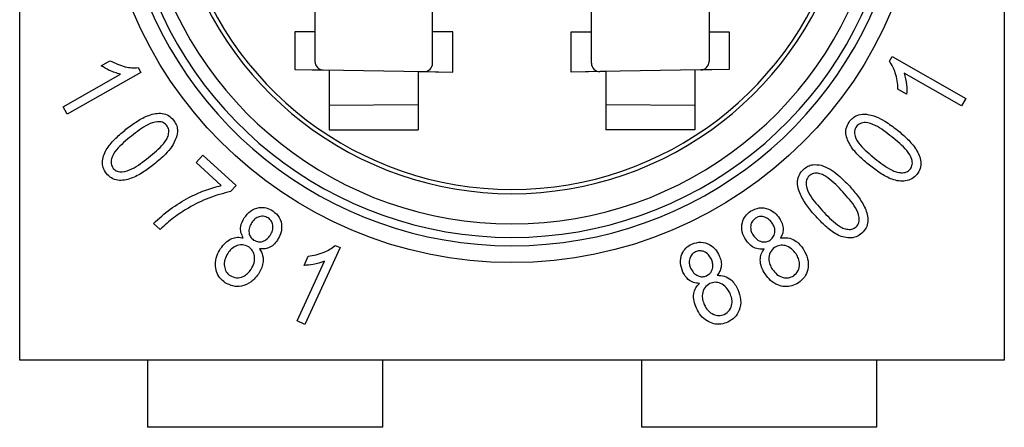
# Model space of a CAD drawing. Units: millimetres. Extents: x 0 to 420, y 0 to 297.
# Drawn here: x 41 to 70, y 154 to 166 of the extents above; entities that cross this region are included whole.
import ezdxf

# ---------------------------------------------------------------- set-up
doc = ezdxf.new("R2010")
doc.units = ezdxf.units.MM

msp = doc.modelspace()

# ---------------------------------------------------------------- linework, layer by layer
for p, q in [((40.508, 156.312), (40.508, 186.612)), ((69.808, 186.612), (69.808, 156.312)), ((49.295, 166.75), (49.295, 166.075)), ((52.795, 166.075), (52.795, 166.75)), ((57.522, 166.075), (57.522, 166.75)), ((61.022, 166.75), (61.022, 166.075)), ((49.295, 166.075), (48.695, 166.075)), ((48.695, 166.075), (48.695, 164.957)), ((49.295, 166.075), (49.295, 165.194)), ((53.395, 166.075), (52.795, 166.075)), ((52.795, 165.142), (52.795, 166.075)), ((53.395, 164.875), (53.395, 166.075)), ((56.922, 166.075), (57.522, 166.075)), ((56.922, 164.875), (56.922, 166.075)), ((57.522, 165.142), (57.522, 166.075)), ((61.022, 166.075), (61.622, 166.075)), ((61.022, 166.075), (61.022, 165.194)), ((61.622, 166.075), (61.622, 164.957)), ((66.388, 165.202), (66.469, 165.345)), ((66.469, 165.345), (68.663, 164.098)), ((42.935, 165.07), (43.194, 165.218)), ((44.036, 165.013), (44.117, 164.87)), ((41.798, 163.844), (43.508, 164.815)), ((44.117, 164.87), (41.924, 163.623)), ((48.695, 164.959), (49.54, 164.944)), ((48.695, 164.957), (49.72, 164.939)), ((49.54, 164.944), (52.54, 164.892)), ((49.72, 164.939), (49.72, 163.163)), ((52.37, 164.893), (52.37, 163.163)), ((52.37, 164.893), (53.395, 164.875)), ((52.54, 164.892), (53.395, 164.877)), ((57.947, 164.893), (56.922, 164.875)), ((57.776, 164.892), (56.922, 164.877)), ((60.776, 164.944), (57.776, 164.892)), ((57.947, 164.893), (57.947, 163.163)), ((61.622, 164.957), (60.597, 164.939)), ((60.597, 164.939), (60.597, 163.163)), ((61.622, 164.959), (60.776, 164.944)), ((68.537, 163.878), (66.828, 164.849)), ((66.902, 164.226), (66.642, 164.373)), ((68.663, 164.098), (68.537, 163.878)), ((41.924, 163.623), (41.798, 163.844)), ((52.37, 163.902), (49.72, 163.889)), ((60.597, 163.889), (57.947, 163.902)), ((49.72, 163.163), (52.37, 163.163)), ((60.597, 163.163), (57.947, 163.163)), ((45.759, 162.188), (45.96, 162.408)), ((45.96, 162.408), (46.947, 161.504)), ((46.505, 161.505), (45.759, 162.188)), ((46.947, 161.504), (46.784, 161.326)), ((44.684, 160.201), (44.491, 160.377)), ((49.894, 159.725), (50.043, 159.657)), ((48.969, 159.129), (49.093, 159.4)), ((50.043, 159.657), (48.996, 157.37)), ((48.766, 157.475), (49.582, 159.257)), ((48.996, 157.37), (48.766, 157.475)), ((69.808, 156.312), (40.508, 156.312)), ((44.308, 156.312), (44.308, 154.312)), ((51.308, 156.312), (51.308, 154.312)), ((59.008, 156.312), (59.008, 154.312)), ((66.008, 156.312), (66.008, 154.312)), ((51.308, 154.312), (44.308, 154.312)), ((66.008, 154.312), (59.008, 154.312))]:
    msp.add_line(p, q)
msp.add_circle((55.158, 171.462), 12.25)
for centre, radius, start, end in [((55.158, 171.462), 11.75, 192.6591, 347.3409), ((55.158, 171.462), 11.5, 192.939, 347.061), ((55.158, 171.462), 11.1, 193.4138, 346.5862), ((55.158, 171.462), 10.2, 194.6226, 345.3774), ((55.158, 171.462), 10.075, 195.295, 344.705), ((49.545, 165.194), 0.25, 180, 269), ((52.545, 165.142), 0.25, 269, 0), ((57.772, 165.142), 0.25, 180, 271), ((60.772, 165.194), 0.25, 271, 0)]:
    msp.add_arc(centre, radius, start, end)
for points, knots in [([(43.508, 164.815), (43.394, 164.848), (43.191, 164.907), (43.013, 165.021), (42.935, 165.07)], [0, 0, 0, 0, 0.559699, 1, 1, 1, 1]), ([(43.194, 165.218), (43.343, 165.148), (43.551, 165.049), (43.842, 165), (43.972, 165.009), (44.036, 165.013)], [0, 0, 0, 0, 0.5592357, 0.7797045, 1, 1, 1, 1]), ([(66.642, 164.373), (66.639, 164.455), (66.631, 164.62), (66.573, 164.843), (66.498, 165.041), (66.424, 165.148), (66.388, 165.202)], [0, 0, 0, 0, 0.280024, 0.560062, 0.780111, 1, 1, 1, 1]), ([(66.828, 164.849), (66.858, 164.734), (66.911, 164.529), (66.904, 164.318), (66.902, 164.226)], [0, 0, 0, 0, 0.559736, 1, 1, 1, 1]), ([(43.671, 163.178), (43.777, 163.259), (43.991, 163.42), (44.288, 163.579), (44.547, 163.652), (44.749, 163.661), (44.947, 163.597), (45.04, 163.499), (45.086, 163.45)], [0, 0, 0, 0, 0.2504517, 0.5005989, 0.6257425, 0.7506637, 0.8752396, 1, 1, 1, 1]), ([(65.215, 163.429), (65.251, 163.467), (65.321, 163.543), (65.491, 163.628), (65.626, 163.627), (65.708, 163.626)], [0, 0, 0, 0, 0.280545, 0.56072, 1, 1, 1, 1]), ([(65.708, 163.626), (65.804, 163.606), (65.995, 163.565), (66.304, 163.396), (66.505, 163.245), (66.628, 163.153)], [0, 0, 0, 0, 0.279556, 0.559721, 1, 1, 1, 1]), ([(44.88, 163.302), (44.841, 163.335), (44.764, 163.401), (44.556, 163.412), (44.32, 163.324), (44.068, 163.161), (43.91, 163.038), (43.831, 162.977)], [0, 0, 0, 0, 0.123838, 0.248684, 0.497914, 0.748889, 1, 1, 1, 1]), ([(44.342, 162.336), (44.421, 162.401), (44.578, 162.529), (44.758, 162.707), (44.882, 162.87), (44.939, 163.011), (44.958, 163.168), (44.906, 163.257), (44.88, 163.302)], [0, 0, 0, 0, 0.250649, 0.501175, 0.626422, 0.751409, 0.875947, 1, 1, 1, 1]), ([(45.086, 163.45), (45.116, 163.407), (45.174, 163.322), (45.219, 163.137), (45.188, 163.006), (45.169, 162.926)], [0, 0, 0, 0, 0.280626, 0.560824, 1, 1, 1, 1]), ([(65.795, 162.109), (65.692, 162.195), (65.487, 162.367), (65.266, 162.622), (65.138, 162.858), (65.084, 163.053), (65.103, 163.26), (65.178, 163.373), (65.215, 163.429)], [0, 0, 0, 0, 0.250458, 0.500632, 0.625793, 0.750691, 0.875248, 1, 1, 1, 1]), ([(65.405, 163.261), (65.382, 163.216), (65.334, 163.126), (65.371, 162.921), (65.508, 162.709), (65.723, 162.5), (65.878, 162.374), (65.955, 162.31)], [0, 0, 0, 0, 0.123889, 0.248721, 0.497926, 0.748907, 1, 1, 1, 1]), ([(66.466, 162.951), (66.386, 163.013), (66.226, 163.137), (65.971, 163.302), (65.728, 163.391), (65.518, 163.366), (65.443, 163.296), (65.405, 163.261)], [0, 0, 0, 0, 0.251104, 0.502074, 0.750909, 0.875739, 1, 1, 1, 1]), ([(43.09, 161.861), (43.053, 161.918), (42.98, 162.031), (42.967, 162.237), (43.012, 162.434), (43.139, 162.671), (43.364, 162.921), (43.568, 163.092), (43.671, 163.178)], [0, 0, 0, 0, 0.124644, 0.249282, 0.374288, 0.499349, 0.749511, 1, 1, 1, 1]), ([(43.831, 162.977), (43.753, 162.913), (43.597, 162.784), (43.38, 162.573), (43.241, 162.357), (43.215, 162.147), (43.266, 162.058), (43.292, 162.014)], [0, 0, 0, 0, 0.251079, 0.502009, 0.750995, 0.875765, 1, 1, 1, 1]), ([(45.169, 162.926), (45.128, 162.837), (45.045, 162.66), (44.813, 162.395), (44.621, 162.233), (44.504, 162.134)], [0, 0, 0, 0, 0.279522, 0.559686, 1, 1, 1, 1]), ([(67.014, 161.997), (67.038, 162.042), (67.086, 162.132), (67.052, 162.338), (66.914, 162.551), (66.698, 162.76), (66.544, 162.887), (66.466, 162.951)], [0, 0, 0, 0, 0.123933, 0.248786, 0.497933, 0.748899, 1, 1, 1, 1]), ([(66.628, 163.153), (66.731, 163.067), (66.935, 162.896), (67.155, 162.64), (67.284, 162.404), (67.338, 162.209), (67.319, 162.002), (67.244, 161.89), (67.206, 161.834)], [0, 0, 0, 0, 0.250469, 0.500643, 0.625791, 0.750691, 0.875286, 1, 1, 1, 1]), ([(43.292, 162.014), (43.33, 161.98), (43.407, 161.913), (43.615, 161.902), (43.853, 161.988), (44.105, 162.153), (44.263, 162.275), (44.342, 162.336)], [0, 0, 0, 0, 0.123934, 0.248819, 0.497996, 0.748944, 1, 1, 1, 1]), ([(44.504, 162.134), (44.398, 162.053), (44.185, 161.891), (43.887, 161.733), (43.629, 161.66), (43.427, 161.651), (43.229, 161.715), (43.136, 161.813), (43.09, 161.861)], [0, 0, 0, 0, 0.250496, 0.50066, 0.625834, 0.750738, 0.875285, 1, 1, 1, 1]), ([(63.833, 161.986), (63.874, 162.019), (63.957, 162.084), (64.14, 162.143), (64.274, 162.12), (64.356, 162.106)], [0, 0, 0, 0, 0.280541, 0.560749, 1, 1, 1, 1]), ([(64.356, 162.106), (64.448, 162.071), (64.633, 162), (64.915, 161.784), (65.091, 161.602), (65.199, 161.491)], [0, 0, 0, 0, 0.279563, 0.559704, 1, 1, 1, 1]), ([(67.206, 161.834), (67.159, 161.786), (67.065, 161.689), (66.867, 161.631), (66.666, 161.631), (66.406, 161.702), (66.113, 161.867), (65.901, 162.028), (65.795, 162.109)], [0, 0, 0, 0, 0.124613, 0.2492685, 0.3742594, 0.4993457, 0.7495116, 1, 1, 1, 1]), ([(65.955, 162.31), (66.035, 162.248), (66.195, 162.124), (66.408, 161.988), (66.593, 161.904), (66.742, 161.879), (66.9, 161.893), (66.976, 161.962), (67.014, 161.997)], [0, 0, 0, 0, 0.250648, 0.501159, 0.626407, 0.7514, 0.876007, 1, 1, 1, 1]), ([(64.205, 160.58), (64.116, 160.682), (63.939, 160.885), (63.759, 161.174), (63.668, 161.43), (63.645, 161.632), (63.696, 161.836), (63.787, 161.936), (63.833, 161.986)], [0, 0, 0, 0, 0.250486, 0.500657, 0.625819, 0.75073, 0.875305, 1, 1, 1, 1]), ([(63.998, 161.79), (63.967, 161.749), (63.905, 161.667), (63.909, 161.456), (64.013, 161.223), (64.195, 160.981), (64.329, 160.831), (64.396, 160.755)], [0, 0, 0, 0, 0.1239011, 0.2487323, 0.4979825, 0.7489303, 1, 1, 1, 1]), ([(65.007, 161.315), (64.937, 161.389), (64.796, 161.539), (64.604, 161.707), (64.433, 161.822), (64.287, 161.87), (64.127, 161.877), (64.041, 161.819), (63.998, 161.79)], [0, 0, 0, 0, 0.250632, 0.501124, 0.626371, 0.751346, 0.87592, 1, 1, 1, 1]), ([(44.491, 160.377), (44.653, 160.524), (44.976, 160.818), (45.499, 161.132), (46.008, 161.371), (46.339, 161.46), (46.505, 161.505)], [0, 0, 0, 0, 0.279848, 0.559898, 0.779999, 1, 1, 1, 1]), ([(65.199, 161.491), (65.288, 161.39), (65.466, 161.186), (65.645, 160.897), (65.737, 160.642), (65.76, 160.439), (65.709, 160.236), (65.616, 160.136), (65.57, 160.086)], [0, 0, 0, 0, 0.25047, 0.500635, 0.625788, 0.750698, 0.875257, 1, 1, 1, 1]), ([(46.784, 161.326), (46.566, 161.27), (46.129, 161.157), (45.568, 160.868), (45.079, 160.557), (44.816, 160.319), (44.684, 160.201)], [0, 0, 0, 0, 0.279773, 0.55985, 0.779939, 1, 1, 1, 1]), ([(65.403, 160.278), (65.435, 160.319), (65.497, 160.401), (65.495, 160.612), (65.391, 160.846), (65.208, 161.088), (65.074, 161.239), (65.007, 161.315)], [0, 0, 0, 0, 0.123941, 0.248741, 0.497914, 0.7489, 1, 1, 1, 1]), ([(47.191, 160.543), (47.248, 160.616), (47.363, 160.761), (47.609, 160.859), (47.85, 160.857), (47.978, 160.787), (48.042, 160.753)], [0, 0, 0, 0, 0.280279, 0.559729, 0.779765, 1, 1, 1, 1]), ([(47.903, 160.541), (47.855, 160.563), (47.758, 160.608), (47.607, 160.576), (47.489, 160.506), (47.438, 160.44), (47.413, 160.406)], [0, 0, 0, 0, 0.278839, 0.558581, 0.779203, 1, 1, 1, 1]), ([(48.042, 160.753), (48.113, 160.692), (48.256, 160.57), (48.319, 160.306), (48.286, 160.067), (48.213, 159.94), (48.177, 159.876)], [0, 0, 0, 0, 0.279348, 0.558714, 0.779174, 1, 1, 1, 1]), ([(62.122, 159.877), (62.077, 159.958), (61.988, 160.12), (61.994, 160.385), (62.088, 160.607), (62.202, 160.698), (62.259, 160.743)], [0, 0, 0, 0, 0.280224, 0.559615, 0.779678, 1, 1, 1, 1]), ([(62.259, 160.743), (62.343, 160.786), (62.511, 160.87), (62.778, 160.825), (62.986, 160.703), (63.075, 160.586), (63.119, 160.527)], [0, 0, 0, 0, 0.279378, 0.558741, 0.779137, 1, 1, 1, 1]), ([(62.903, 160.386), (62.869, 160.429), (62.802, 160.516), (62.66, 160.579), (62.516, 160.592), (62.439, 160.553), (62.4, 160.533)], [0, 0, 0, 0, 0.280199, 0.559585, 0.779974, 1, 1, 1, 1]), ([(65.57, 160.086), (65.516, 160.045), (65.407, 159.964), (65.2, 159.936), (65, 159.968), (64.752, 160.079), (64.485, 160.289), (64.298, 160.483), (64.205, 160.58)], [0, 0, 0, 0, 0.1245833, 0.2492469, 0.3742264, 0.4993132, 0.7494922, 1, 1, 1, 1]), ([(64.396, 160.755), (64.466, 160.681), (64.606, 160.532), (64.798, 160.364), (64.969, 160.25), (65.114, 160.202), (65.274, 160.192), (65.36, 160.249), (65.403, 160.278)], [0, 0, 0, 0, 0.250671, 0.501202, 0.62646, 0.751472, 0.875996, 1, 1, 1, 1]), ([(47.163, 159.945), (47.136, 159.998), (47.081, 160.104), (47.072, 160.324), (47.146, 160.46), (47.191, 160.543)], [0, 0, 0, 0, 0.2805356, 0.5607122, 1, 1, 1, 1]), ([(47.413, 160.406), (47.385, 160.358), (47.33, 160.262), (47.322, 160.105), (47.369, 159.967), (47.436, 159.911), (47.47, 159.883)], [0, 0, 0, 0, 0.280683, 0.560329, 0.780177, 1, 1, 1, 1]), ([(47.963, 160.02), (47.99, 160.068), (48.043, 160.164), (48.047, 160.32), (48.002, 160.456), (47.936, 160.513), (47.903, 160.541)], [0, 0, 0, 0, 0.280401, 0.560114, 0.780169, 1, 1, 1, 1]), ([(62.4, 160.533), (62.361, 160.497), (62.281, 160.425), (62.253, 160.273), (62.271, 160.137), (62.313, 160.065), (62.334, 160.029)], [0, 0, 0, 0, 0.278912, 0.558714, 0.779238, 1, 1, 1, 1]), ([(62.839, 159.878), (62.879, 159.915), (62.96, 159.987), (62.989, 160.14), (62.967, 160.277), (62.924, 160.35), (62.903, 160.386)], [0, 0, 0, 0, 0.27891, 0.558595, 0.779143, 1, 1, 1, 1]), ([(63.119, 160.527), (63.149, 160.477), (63.208, 160.376), (63.236, 160.212), (63.211, 160.062), (63.168, 159.981), (63.146, 159.94)], [0, 0, 0, 0, 0.280182, 0.559742, 0.779814, 1, 1, 1, 1]), ([(47.47, 159.883), (47.519, 159.86), (47.617, 159.814), (47.769, 159.846), (47.887, 159.919), (47.938, 159.986), (47.963, 160.02)], [0, 0, 0, 0, 0.278811, 0.558545, 0.779173, 1, 1, 1, 1]), ([(62.334, 160.029), (62.367, 159.985), (62.435, 159.897), (62.577, 159.828), (62.722, 159.818), (62.8, 159.858), (62.839, 159.878)], [0, 0, 0, 0, 0.280488, 0.559751, 0.779902, 1, 1, 1, 1]), ([(46.486, 159.63), (46.531, 159.69), (46.62, 159.811), (46.797, 159.928), (46.988, 159.978), (47.105, 159.956), (47.163, 159.945)], [0, 0, 0, 0, 0.280524, 0.560209, 0.780094, 1, 1, 1, 1]), ([(47.325, 159.677), (47.262, 159.705), (47.137, 159.763), (46.944, 159.713), (46.797, 159.616), (46.733, 159.53), (46.701, 159.487)], [0, 0, 0, 0, 0.278505, 0.558302, 0.778946, 1, 1, 1, 1]), ([(48.177, 159.876), (48.142, 159.829), (48.072, 159.735), (47.931, 159.646), (47.783, 159.611), (47.692, 159.62), (47.646, 159.624)], [0, 0, 0, 0, 0.28024, 0.559793, 0.77982, 1, 1, 1, 1]), ([(49.093, 159.4), (49.254, 159.429), (49.48, 159.47), (49.744, 159.602), (49.844, 159.684), (49.894, 159.725)], [0, 0, 0, 0, 0.559322, 0.77977, 1, 1, 1, 1]), ([(60.242, 158.932), (60.21, 159.019), (60.148, 159.193), (60.194, 159.453), (60.323, 159.657), (60.449, 159.729), (60.512, 159.764)], [0, 0, 0, 0, 0.280311, 0.559763, 0.779782, 1, 1, 1, 1]), ([(60.512, 159.764), (60.601, 159.793), (60.78, 159.849), (61.037, 159.764), (61.223, 159.611), (61.292, 159.482), (61.327, 159.417)], [0, 0, 0, 0, 0.279313, 0.558701, 0.779132, 1, 1, 1, 1]), ([(62.663, 159.62), (62.604, 159.615), (62.485, 159.605), (62.278, 159.682), (62.181, 159.803), (62.122, 159.877)], [0, 0, 0, 0, 0.28056, 0.560729, 1, 1, 1, 1]), ([(63.611, 159.472), (63.568, 159.528), (63.483, 159.638), (63.304, 159.724), (63.12, 159.74), (63.022, 159.69), (62.972, 159.665)], [0, 0, 0, 0, 0.280622, 0.56011, 0.780181, 1, 1, 1, 1]), ([(63.146, 159.94), (63.221, 159.949), (63.371, 159.966), (63.571, 159.883), (63.721, 159.76), (63.79, 159.664), (63.825, 159.617)], [0, 0, 0, 0, 0.279496, 0.559002, 0.779396, 1, 1, 1, 1]), ([(46.627, 158.614), (46.57, 158.659), (46.457, 158.747), (46.356, 158.943), (46.318, 159.168), (46.358, 159.411), (46.443, 159.557), (46.486, 159.63)], [0, 0, 0, 0, 0.186679, 0.37319, 0.559917, 0.779727, 1, 1, 1, 1]), ([(46.701, 159.487), (46.666, 159.426), (46.597, 159.306), (46.587, 159.108), (46.642, 158.933), (46.726, 158.861), (46.768, 158.825)], [0, 0, 0, 0, 0.280594, 0.56013, 0.780207, 1, 1, 1, 1]), ([(47.394, 159.014), (47.429, 159.074), (47.499, 159.196), (47.508, 159.394), (47.451, 159.57), (47.367, 159.641), (47.325, 159.677)], [0, 0, 0, 0, 0.280684, 0.560356, 0.780315, 1, 1, 1, 1]), ([(47.646, 159.624), (47.683, 159.558), (47.757, 159.426), (47.758, 159.21), (47.703, 159.024), (47.641, 158.923), (47.611, 158.872)], [0, 0, 0, 0, 0.2794913, 0.5589612, 0.7793507, 1, 1, 1, 1]), ([(60.618, 159.535), (60.574, 159.506), (60.484, 159.447), (60.433, 159.302), (60.43, 159.165), (60.46, 159.088), (60.475, 159.049)], [0, 0, 0, 0, 0.278752, 0.558488, 0.779119, 1, 1, 1, 1]), ([(61.091, 159.311), (61.064, 159.359), (61.012, 159.455), (60.882, 159.541), (60.742, 159.574), (60.659, 159.548), (60.618, 159.535)], [0, 0, 0, 0, 0.280362, 0.559932, 0.78017, 1, 1, 1, 1]), ([(61.327, 159.417), (61.348, 159.363), (61.39, 159.254), (61.392, 159.089), (61.344, 158.945), (61.288, 158.872), (61.261, 158.835)], [0, 0, 0, 0, 0.280199, 0.559782, 0.779835, 1, 1, 1, 1]), ([(62.69, 158.873), (62.652, 158.938), (62.575, 159.067), (62.536, 159.277), (62.565, 159.472), (62.631, 159.57), (62.663, 159.62)], [0, 0, 0, 0, 0.280569, 0.560265, 0.780159, 1, 1, 1, 1]), ([(62.972, 159.665), (62.922, 159.619), (62.82, 159.525), (62.791, 159.328), (62.824, 159.155), (62.878, 159.062), (62.905, 159.016)], [0, 0, 0, 0, 0.2785042, 0.558257, 0.778956, 1, 1, 1, 1]), ([(63.541, 158.821), (63.592, 158.868), (63.695, 158.961), (63.728, 159.159), (63.693, 159.333), (63.638, 159.426), (63.611, 159.472)], [0, 0, 0, 0, 0.278623, 0.558197, 0.77887, 1, 1, 1, 1]), ([(63.825, 159.617), (63.877, 159.523), (63.981, 159.336), (63.981, 159.03), (63.878, 158.769), (63.747, 158.663), (63.682, 158.61)], [0, 0, 0, 0, 0.280338, 0.559782, 0.779834, 1, 1, 1, 1]), ([(49.582, 159.257), (49.471, 159.217), (49.272, 159.147), (49.061, 159.135), (48.969, 159.129)], [0, 0, 0, 0, 0.559732, 1, 1, 1, 1]), ([(60.949, 158.822), (60.994, 158.851), (61.084, 158.91), (61.137, 159.056), (61.136, 159.194), (61.106, 159.272), (61.091, 159.311)], [0, 0, 0, 0, 0.278863, 0.5585, 0.779159, 1, 1, 1, 1]), ([(47.611, 158.872), (47.545, 158.788), (47.413, 158.619), (47.131, 158.501), (46.85, 158.495), (46.701, 158.575), (46.627, 158.614)], [0, 0, 0, 0, 0.280358, 0.55984, 0.779856, 1, 1, 1, 1]), ([(46.768, 158.825), (46.83, 158.796), (46.956, 158.738), (47.151, 158.785), (47.298, 158.883), (47.362, 158.97), (47.394, 159.014)], [0, 0, 0, 0, 0.278652, 0.558199, 0.778888, 1, 1, 1, 1]), ([(60.735, 158.595), (60.676, 158.599), (60.557, 158.607), (60.365, 158.716), (60.288, 158.85), (60.242, 158.932)], [0, 0, 0, 0, 0.2805831, 0.5607823, 1, 1, 1, 1]), ([(60.475, 159.049), (60.501, 159), (60.553, 158.903), (60.682, 158.813), (60.824, 158.781), (60.907, 158.808), (60.949, 158.822)], [0, 0, 0, 0, 0.280584, 0.55987, 0.779982, 1, 1, 1, 1]), ([(61.261, 158.835), (61.336, 158.832), (61.487, 158.824), (61.671, 158.713), (61.799, 158.568), (61.853, 158.463), (61.88, 158.41)], [0, 0, 0, 0, 0.279498, 0.558946, 0.779362, 1, 1, 1, 1]), ([(63.682, 158.61), (63.619, 158.575), (63.493, 158.505), (63.274, 158.488), (63.051, 158.54), (62.842, 158.671), (62.741, 158.806), (62.69, 158.873)], [0, 0, 0, 0, 0.186675, 0.373153, 0.559906, 0.779728, 1, 1, 1, 1]), ([(62.905, 159.016), (62.948, 158.961), (63.032, 158.85), (63.211, 158.764), (63.394, 158.747), (63.492, 158.796), (63.541, 158.821)], [0, 0, 0, 0, 0.280703, 0.560309, 0.78033, 1, 1, 1, 1]), ([(60.645, 157.854), (60.617, 157.924), (60.562, 158.063), (60.556, 158.276), (60.614, 158.464), (60.695, 158.551), (60.735, 158.595)], [0, 0, 0, 0, 0.280543, 0.560236, 0.780109, 1, 1, 1, 1]), ([(61.047, 158.591), (60.99, 158.552), (60.875, 158.476), (60.816, 158.286), (60.821, 158.111), (60.861, 158.011), (60.88, 157.962)], [0, 0, 0, 0, 0.278364, 0.558069, 0.778849, 1, 1, 1, 1]), ([(61.646, 158.301), (61.612, 158.362), (61.546, 158.485), (61.382, 158.597), (61.204, 158.641), (61.099, 158.607), (61.047, 158.591)], [0, 0, 0, 0, 0.2806021, 0.5602263, 0.7802588, 1, 1, 1, 1]), ([(61.475, 157.671), (61.533, 157.709), (61.649, 157.785), (61.712, 157.975), (61.705, 158.151), (61.665, 158.251), (61.646, 158.301)], [0, 0, 0, 0, 0.278687, 0.558263, 0.778882, 1, 1, 1, 1]), ([(61.88, 158.41), (61.916, 158.31), (61.989, 158.109), (61.941, 157.808), (61.799, 157.567), (61.653, 157.483), (61.581, 157.441)], [0, 0, 0, 0, 0.280366, 0.559847, 0.779906, 1, 1, 1, 1]), ([(60.88, 157.962), (60.913, 157.9), (60.979, 157.778), (61.142, 157.667), (61.319, 157.621), (61.423, 157.654), (61.475, 157.671)], [0, 0, 0, 0, 0.280681, 0.560202, 0.780324, 1, 1, 1, 1]), ([(61.581, 157.441), (61.513, 157.416), (61.379, 157.367), (61.16, 157.384), (60.949, 157.47), (60.764, 157.631), (60.685, 157.779), (60.645, 157.854)], [0, 0, 0, 0, 0.186689, 0.373165, 0.559905, 0.779737, 1, 1, 1, 1])]:
    msp.add_open_spline(points, degree=3, knots=knots)

doc.saveas('drawing.dxf')
